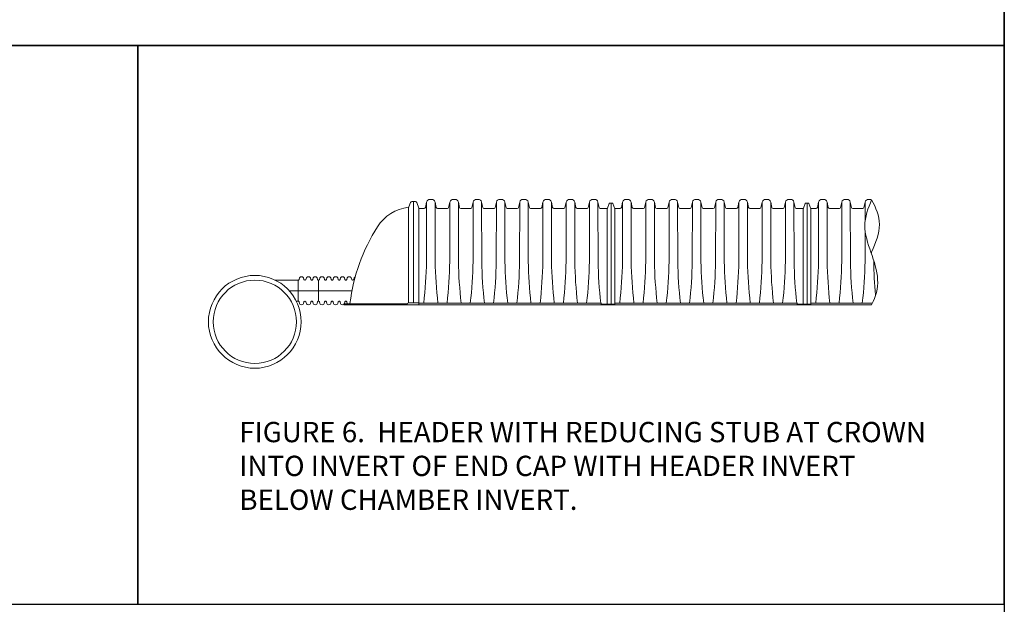
# Paper-space layout 'Layout1' of a CAD drawing. Units: inches. Extents: x 0 to 35.4, y -1.1 to 23.5.
# Drawn here: x 7.3 to 10.2, y 3 to 4.7 of the extents above; entities that cross this region are included whole.
import ezdxf

# ---------------------------------------------------------------- set-up
doc = ezdxf.new("R2010")
doc.units = ezdxf.units.IN
doc.header["$MEASUREMENT"] = 0
doc.linetypes.add('HIDDEN', pattern=[0.375, 0.25, -0.125])
doc.layers.add('18 INCH PROFILE', color=7, linetype='Continuous')
doc.layers.add('45in Chamber', color=7, linetype='Continuous')
doc.layers.add('Dimension', color=5, linetype='Continuous', lineweight=15)
doc.layers.add('Viewport', color=3, linetype='HIDDEN', plot=False)
doc.styles.get("Standard").update_dxf_attribs({"font": 'arial.ttf'})

psp = doc.layouts.get("Layout1")

# ---------------------------------------------------------------- linework, layer by layer
psp.add_line((10.2499995, 7.7459548), (10.2499995, -0.0040452))
at = {"lineweight": 15}
for p, q in [((-0.0000005, 4.6392717), (10.2499995, 4.6392717)), ((5.1249995, 4.6392717), (10.2499995, 4.6392717)), ((10.2499995, 4.5043738), (10.2499995, 1.7045965))]:
    psp.add_line(p, q, dxfattribs=at)
at = {"lineweight": 5}
for p, q in [((8.4888928, 4.1620163), (8.4938616, 4.1753295)), ((8.5083094, 4.1779905), (8.4976845, 4.1779905)), ((8.502997, 4.1779905), (8.502997, 3.87877)), ((9.0867999, 4.172917), (9.0867999, 3.8742872)), ((9.6665004, 4.1729171), (9.6665004, 3.8742873)), ((8.4874995, 4.1609165), (8.4875917, 3.8781828)), ((8.5184936, 4.1584004), (8.5184026, 3.8791243)), ((8.1219354, 3.9453556), (8.093642, 3.9453556)), ((8.1219354, 3.9453556), (8.1605291, 3.9453556)), ((8.1613943, 3.8827282), (8.1613943, 3.9454509)), ((8.2218806, 3.8826805), (8.2218806, 3.9454032)), ((8.1613943, 3.8827282), (8.1563295, 3.8827282)), ((8.2969362, 3.8727816), (9.8576001, 3.8727818))]:
    psp.add_line(p, q, dxfattribs=at)
at = {"linetype": 'Continuous', "lineweight": 5}
for p, q in [((8.5184936, 4.1584004), (8.5121596, 4.1753237)), ((8.2969362, 3.875348), (8.4823003, 3.875348)), ((8.2969362, 3.875348), (8.2969362, 3.8727816)), ((8.5186458, 3.87877), (8.4899744, 3.87877)), ((8.5186458, 3.8789786), (8.5186458, 3.8727816))]:
    psp.add_line(p, q, dxfattribs=at)
at = {"lineweight": 5}
for radius in [0.13722, 0.12319]:
    psp.add_circle((8.0331974, 3.8221656), radius, dxfattribs=at)
for centre, radius, start, end in [((8.4977224, 4.1738596), 0.0041311, 90.5252894, 159.1570927), ((8.5083049, 4.1738713), 0.0041193, 20.645947, 89.9366484), ((8.5036893, 4.0340138), 0.1279313, 97.2703551, 147.4145235), ((8.4872898, 4.1626146), 0.0017109, 277.0385692, 339.5347102), ((8.846823, 3.8133375), 0.5358999, 147.2923984, 173.2004519), ((8.3130033, 3.877059), 0.001711, 269.9996304, 350.8196359), ((8.482288, 3.8805336), 0.0051856, 270.1353463, 317.9291203), ((8.4899864, 3.873585), 0.005185, 90.1323953, 137.9320624), ((8.5193975, 3.8805095), 0.0017054, 234.3115764, 243.8492307)]:
    psp.add_arc(centre, radius, start, end, dxfattribs=at)
at = {"layer": '18 INCH PROFILE', "lineweight": 5}
for p, q in [((8.1613943, 3.9453556), (8.1605291, 3.9453556)), ((8.1613943, 3.9453556), (8.1622596, 3.9453556)), ((8.1642978, 3.9469492), (8.1654997, 3.9517163)), ((8.1786529, 3.9469492), (8.177451, 3.9517163)), ((8.1815564, 3.9453556), (8.1806911, 3.9453556)), ((8.1815564, 3.9453556), (8.1824217, 3.9453556)), ((8.1844599, 3.9469492), (8.1856618, 3.9517163)), ((8.198815, 3.9469492), (8.1976131, 3.9517163)), ((8.2017185, 3.9453556), (8.2008532, 3.9453556)), ((8.2017185, 3.9453556), (8.2025838, 3.9453556)), ((8.204622, 3.9469492), (8.2058239, 3.9517163)), ((8.2189771, 3.9469492), (8.2177752, 3.9517163)), ((8.2218806, 3.9453556), (8.2210153, 3.9453556)), ((8.2218806, 3.9453556), (8.2227459, 3.9453556)), ((8.2247841, 3.9469492), (8.225986, 3.9517163)), ((8.2391392, 3.9469492), (8.2379373, 3.9517163)), ((8.2420427, 3.9453556), (8.2411774, 3.9453556)), ((8.2420427, 3.9453556), (8.242908, 3.9453556)), ((8.2449462, 3.9469492), (8.2461481, 3.9517163)), ((8.2593013, 3.9469492), (8.2580994, 3.9517163)), ((8.2622048, 3.9453556), (8.2613395, 3.9453556)), ((8.2622048, 3.9453556), (8.2630701, 3.9453556)), ((8.2651083, 3.9469492), (8.2663102, 3.9517163)), ((8.2794634, 3.9469492), (8.2782615, 3.9517163)), ((8.2823669, 3.9453556), (8.2815016, 3.9453556)), ((8.2823669, 3.9453556), (8.2832321, 3.9453556)), ((8.2852703, 3.9469492), (8.2864723, 3.9517163)), ((8.2996255, 3.9469492), (8.2984235, 3.9517163)), ((8.3025289, 3.9453556), (8.3016637, 3.9453556)), ((8.302529, 3.9453556), (8.3033942, 3.9453556)), ((8.3054324, 3.9469492), (8.3066344, 3.9517163)), ((8.3197876, 3.9469492), (8.3185856, 3.9517163)), ((8.322691, 3.9453556), (8.3218258, 3.9453556)), ((8.3226911, 3.9453556), (8.3235563, 3.9453556)), ((8.3255945, 3.9469492), (8.3267965, 3.9517163)), ((8.1613943, 3.8827282), (8.1622596, 3.8827282)), ((8.1642978, 3.8811345), (8.1654997, 3.8763675)), ((8.1786529, 3.8811345), (8.177451, 3.8763675)), ((8.1815564, 3.8827282), (8.1806911, 3.8827282)), ((8.1815564, 3.8827282), (8.1824217, 3.8827282)), ((8.1844599, 3.8811345), (8.1856618, 3.8763675)), ((8.198815, 3.8811345), (8.1976131, 3.8763675)), ((8.2017185, 3.8827282), (8.2008532, 3.8827282)), ((8.2017185, 3.8827282), (8.2025838, 3.8827282)), ((8.204622, 3.8811345), (8.2058239, 3.8763675)), ((8.2189771, 3.8811345), (8.2177752, 3.8763675)), ((8.2218806, 3.8827282), (8.2210153, 3.8827282)), ((8.2218806, 3.8827282), (8.2227459, 3.8827282)), ((8.2247841, 3.8811345), (8.225986, 3.8763675)), ((8.2391392, 3.8811345), (8.2379373, 3.8763675)), ((8.2420427, 3.8827282), (8.2411774, 3.8827282)), ((8.2420427, 3.8827282), (8.242908, 3.8827282)), ((8.2449462, 3.8811345), (8.2461481, 3.8763675)), ((8.2593013, 3.8811345), (8.2580994, 3.8763675)), ((8.2622048, 3.8827282), (8.2613395, 3.8827282)), ((8.2622048, 3.8827282), (8.2630701, 3.8827282)), ((8.2651083, 3.8811345), (8.2663102, 3.8763675)), ((8.2794634, 3.8811345), (8.2782615, 3.8763675)), ((8.2823669, 3.8827282), (8.2815016, 3.8827282)), ((8.2823669, 3.8827282), (8.2832321, 3.8827282)), ((8.2852703, 3.8811345), (8.2864723, 3.8763675)), ((8.2996255, 3.8811345), (8.2984235, 3.8763675)), ((8.3025289, 3.8827282), (8.3016637, 3.8827282)), ((8.302529, 3.8827282), (8.3033942, 3.8827282)), ((8.3054324, 3.8811345), (8.3066344, 3.8763675))]:
    psp.add_line(p, q, dxfattribs=at)
at = {"layer": '18 INCH PROFILE', "color": 40, "lineweight": 9}
psp.add_line((8.1351193, 3.9140419), (8.3204701, 3.9140419), dxfattribs=at)
at = {"layer": '18 INCH PROFILE', "lineweight": 5}
for centre, radius, start, end in [((8.1622596, 3.9474558), 0.0021002, 270, 346.0422551), ((8.1694436, 3.950876), 0.0040324, 106.2357524, 167.9721531), ((8.1714754, 3.946027), 0.0092752, 70.0864443, 109.9135556), ((8.1735071, 3.950876), 0.0040324, 12.0278469, 73.7642476), ((8.1806911, 3.9474558), 0.0021002, 193.9577449, 270), ((8.1824217, 3.9474558), 0.0021002, 270, 346.0422551), ((8.1896057, 3.950876), 0.0040324, 106.2357524, 167.9721531), ((8.1916375, 3.946027), 0.0092752, 70.0864443, 109.9135556), ((8.1936692, 3.950876), 0.0040324, 12.0278469, 73.7642476), ((8.2008532, 3.9474558), 0.0021002, 193.9577449, 270), ((8.2025838, 3.9474558), 0.0021002, 270, 346.0422551), ((8.2097678, 3.950876), 0.0040324, 106.2357524, 167.9721531), ((8.2117996, 3.946027), 0.0092752, 70.0864443, 109.9135556), ((8.2138313, 3.950876), 0.0040324, 12.0278469, 73.7642476), ((8.2210153, 3.9474558), 0.0021002, 193.9577449, 270), ((8.2227459, 3.9474558), 0.0021002, 270, 346.0422551), ((8.2299299, 3.950876), 0.0040324, 106.2357524, 167.9721531), ((8.2319617, 3.946027), 0.0092752, 70.0864443, 109.9135556), ((8.2339934, 3.950876), 0.0040324, 12.0278469, 73.7642476), ((8.2411774, 3.9474558), 0.0021002, 193.9577449, 270), ((8.242908, 3.9474558), 0.0021002, 270, 346.0422551), ((8.250092, 3.950876), 0.0040324, 106.2357524, 167.9721531), ((8.2521238, 3.946027), 0.0092752, 70.0864443, 109.9135556), ((8.2541555, 3.950876), 0.0040324, 12.0278469, 73.7642476), ((8.2613395, 3.9474558), 0.0021002, 193.9577449, 270), ((8.2630701, 3.9474558), 0.0021002, 270, 346.0422551), ((8.2702541, 3.950876), 0.0040324, 106.2357524, 167.9721531), ((8.2722859, 3.946027), 0.0092752, 70.0864443, 109.9135556), ((8.2743176, 3.950876), 0.0040324, 12.0278469, 73.7642476), ((8.2815016, 3.9474558), 0.0021002, 193.9577449, 270), ((8.2832321, 3.9474558), 0.0021002, 270, 346.0422551), ((8.2904162, 3.950876), 0.0040324, 106.2357524, 167.9721531), ((8.2924479, 3.946027), 0.0092752, 70.0864443, 109.9135556), ((8.2944796, 3.950876), 0.0040324, 12.0278469, 73.7642476), ((8.3016637, 3.9474558), 0.0021002, 193.9577449, 270), ((8.3033942, 3.9474558), 0.0021002, 270, 346.0422551), ((8.3105783, 3.950876), 0.0040324, 106.2357524, 167.9721531), ((8.31261, 3.946027), 0.0092752, 70.0864443, 109.9135556), ((8.3146417, 3.950876), 0.0040324, 12.0278469, 73.7642476), ((8.3218258, 3.9474558), 0.0021002, 193.9577449, 270), ((8.3235563, 3.9474558), 0.0021002, 270, 346.0422551), ((8.3307404, 3.950876), 0.0040324, 106.2357524, 167.9721531), ((8.3327721, 3.946027), 0.0092752, 107.7254848, 109.9135556), ((8.1622596, 3.880628), 0.0021002, 13.9577449, 90), ((8.1694436, 3.8772078), 0.0040324, 192.0278469, 253.7642476), ((8.1714754, 3.8820568), 0.0092752, 250.0864444, 289.9135557), ((8.1735071, 3.8772078), 0.0040324, 286.2357524, 347.9721531), ((8.1806911, 3.880628), 0.0021002, 90, 166.0422551), ((8.1824217, 3.880628), 0.0021002, 13.9577449, 90), ((8.1896057, 3.8772078), 0.0040324, 192.0278469, 253.7642476), ((8.1916375, 3.8820568), 0.0092752, 250.0864444, 289.9135557), ((8.1936692, 3.8772078), 0.0040324, 286.2357524, 347.9721531), ((8.2008532, 3.880628), 0.0021002, 90, 166.0422551), ((8.2025838, 3.880628), 0.0021002, 13.9577449, 90), ((8.2097678, 3.8772078), 0.0040324, 192.0278469, 253.7642476), ((8.2117996, 3.8820568), 0.0092752, 250.0864444, 289.9135557), ((8.2138313, 3.8772078), 0.0040324, 286.2357524, 347.9721531), ((8.2210153, 3.880628), 0.0021002, 90, 166.0422551), ((8.2227459, 3.880628), 0.0021002, 13.9577449, 90), ((8.2299299, 3.8772078), 0.0040324, 192.0278469, 253.7642476), ((8.2319617, 3.8820568), 0.0092752, 250.0864444, 289.9135557), ((8.2339934, 3.8772078), 0.0040324, 286.2357524, 347.9721531), ((8.2411774, 3.880628), 0.0021002, 90, 166.0422551), ((8.242908, 3.880628), 0.0021002, 13.9577449, 90), ((8.250092, 3.8772078), 0.0040324, 192.0278469, 253.7642476), ((8.2521238, 3.8820568), 0.0092752, 250.0864444, 289.9135557), ((8.2541555, 3.8772078), 0.0040324, 286.2357524, 347.9721531), ((8.2613395, 3.880628), 0.0021002, 90, 166.0422551), ((8.2630701, 3.880628), 0.0021002, 13.9577449, 90), ((8.2702541, 3.8772078), 0.0040324, 192.0278469, 253.7642476), ((8.2722859, 3.8820568), 0.0092752, 250.0864444, 289.9135557), ((8.2743176, 3.8772078), 0.0040324, 286.2357524, 347.9721531), ((8.2815016, 3.880628), 0.0021002, 90, 166.0422551), ((8.2832321, 3.880628), 0.0021002, 13.9577449, 90), ((8.2904162, 3.8772078), 0.0040324, 192.0278469, 253.7642476), ((8.2924479, 3.8820568), 0.0092752, 250.0864444, 289.9135557), ((8.2944796, 3.8772078), 0.0040324, 286.2357524, 307.5321387), ((8.2944796, 3.8772078), 0.0040324, 332.5357242, 347.9721531), ((8.3016637, 3.880628), 0.0021002, 90, 166.0422551), ((8.3033942, 3.880628), 0.0021002, 13.9577449, 90), ((8.3105783, 3.8772078), 0.0040324, 192.0278469, 207.4642758)]:
    psp.add_arc(centre, radius, start, end, dxfattribs=at)
for points, knots in [([(9.8576001, 4.1831834), (9.8475496, 4.1582938), (9.8277376, 4.1074806), (9.8559495, 4.02776), (9.8830492, 3.9467084), (9.8703063, 3.897049), (9.8576001, 3.8727818)], [0, 0, 0, 0, 20.599199825, 40.605712664, 61.405989116, 81.284753985, 81.284753985, 81.284753985, 81.284753985]), ([(9.8576004, 4.0284269), (9.8576008, 4.0284279), (9.8692541, 4.0558136), (9.8915027, 4.1101455), (9.8703063, 4.1598049), (9.8576001, 4.1831834)], [40.605024748, 40.605024748, 40.605024748, 40.605024748, 40.605712664, 61.405989116, 81.284753985, 81.284753985, 81.284753985, 81.284753985]), ([(9.8564151, 4.0256414), (9.8568077, 4.026564), (9.8572002, 4.0274866), (9.8575928, 4.0284092), (9.8575953, 4.0284151), (9.8575979, 4.028421), (9.8576004, 4.0284269)], [39.8997589925, 39.8997589925, 39.8997589925, 39.8997589925, 40.600534462, 40.600534462, 40.600534462, 40.6050247483, 40.6050247483, 40.6050247483, 40.6050247483])]:
    psp.add_open_spline(points, degree=3, knots=knots, dxfattribs=at)
at = {"layer": '45in Chamber', "linetype": 'Continuous', "lineweight": 5}
for p, q in [((8.5376103, 4.1601347), (8.5412806, 4.1760326)), ((8.5412806, 4.1760326), (8.5409454, 4.0009062)), ((8.5663556, 4.1760326), (8.5700258, 4.1601347)), ((8.5663556, 4.1760326), (8.5666908, 4.0009062)), ((8.6064341, 4.1601347), (8.6101044, 4.1760326)), ((8.6101044, 4.1760326), (8.6097692, 4.0009062)), ((8.6351794, 4.1760326), (8.6355146, 4.0009062)), ((8.6351794, 4.1760326), (8.6388497, 4.1601347)), ((8.675258, 4.1601347), (8.6789283, 4.1760326)), ((8.6789283, 4.1760326), (8.6785931, 4.0009062)), ((8.7040033, 4.1760326), (8.7076736, 4.1601347)), ((8.7040033, 4.1760326), (8.7043385, 4.0009062)), ((8.7440819, 4.1601347), (8.7477522, 4.1760326)), ((8.7477522, 4.1760326), (8.7474169, 4.0009062)), ((8.7728272, 4.1760326), (8.7764974, 4.1601347)), ((8.7728272, 4.1760326), (8.7731624, 4.0009062)), ((8.8129057, 4.1601347), (8.816576, 4.1760326)), ((8.816576, 4.1760326), (8.8162408, 4.0009062)), ((8.841651, 4.1760326), (8.8453213, 4.1601347)), ((8.841651, 4.1760326), (8.8419862, 4.0009062)), ((8.8817296, 4.1601347), (8.8853999, 4.1760326)), ((8.8853999, 4.1760326), (8.8850647, 4.0009062)), ((8.9104749, 4.1760326), (8.9141452, 4.1601347)), ((8.9104749, 4.1760326), (8.9108101, 4.0009062)), ((8.9505535, 4.1601347), (8.9542238, 4.1760326)), ((8.9542238, 4.1760326), (8.9538885, 4.0009062)), ((8.9792987, 4.1760326), (8.982969, 4.1601347)), ((8.9792987, 4.1760326), (8.979634, 4.0009062)), ((9.0193773, 4.1601347), (9.0230476, 4.1760326)), ((9.0230476, 4.1760326), (9.0227124, 4.0009062)), ((9.0481226, 4.1760326), (9.0517929, 4.1601347)), ((9.0481226, 4.1760326), (9.0484578, 4.0009062)), ((9.076441, 4.1583729), (9.0815345, 4.1720267)), ((9.0828169, 4.172917), (9.0907828, 4.172917)), ((9.0920653, 4.1720267), (9.0980143, 4.1560796)), ((9.1173108, 4.1601348), (9.1209811, 4.1760327)), ((9.1209811, 4.1760327), (9.1206459, 4.0009063)), ((9.1460561, 4.1760327), (9.1497264, 4.1601348)), ((9.1460561, 4.1760327), (9.1463913, 4.0009063)), ((9.1861347, 4.1601348), (9.189805, 4.1760327)), ((9.189805, 4.1760327), (9.1894698, 4.0009063)), ((9.21488, 4.1760327), (9.2185503, 4.1601348)), ((9.21488, 4.1760327), (9.2152152, 4.0009063)), ((9.2549586, 4.1601348), (9.2586289, 4.1760327)), ((9.2586289, 4.1760327), (9.2582936, 4.0009063)), ((9.2837038, 4.1760327), (9.2873742, 4.1601348)), ((9.2837038, 4.1760327), (9.2840391, 4.0009063)), ((9.3237824, 4.1601348), (9.3274527, 4.1760327)), ((9.3274527, 4.1760327), (9.3271175, 4.0009063)), ((9.3525277, 4.1760327), (9.356198, 4.1601348)), ((9.3525277, 4.1760327), (9.3528629, 4.0009063)), ((9.3926063, 4.1601348), (9.3962766, 4.1760327)), ((9.3962766, 4.1760327), (9.3959414, 4.0009063)), ((9.4213516, 4.1760327), (9.4250219, 4.1601348)), ((9.4213516, 4.1760327), (9.4216868, 4.0009063)), ((9.4614301, 4.1601348), (9.4651005, 4.1760327)), ((9.4651004, 4.1760327), (9.4647652, 4.0009063)), ((9.4901754, 4.1760327), (9.4938457, 4.1601348)), ((9.4901754, 4.1760327), (9.4905107, 4.0009063)), ((9.530254, 4.1601348), (9.5339243, 4.1760327)), ((9.5339243, 4.1760327), (9.5335891, 4.0009063)), ((9.5589993, 4.1760327), (9.5626696, 4.1601348)), ((9.5589993, 4.1760327), (9.5593345, 4.0009063)), ((9.5990779, 4.1601348), (9.6027482, 4.1760327)), ((9.6027482, 4.1760327), (9.6024129, 4.0009063)), ((9.6278232, 4.1760327), (9.6314935, 4.1601348)), ((9.6278232, 4.1760327), (9.6281584, 4.0009063)), ((9.6561416, 4.158373), (9.661235, 4.1720268)), ((9.6625175, 4.1729171), (9.6704834, 4.1729171)), ((9.6717658, 4.1720268), (9.6777148, 4.1560797)), ((9.6970114, 4.1601349), (9.7006817, 4.1760328)), ((9.7006817, 4.1760328), (9.7003465, 4.0009064)), ((9.7257567, 4.1760328), (9.729427, 4.1601349)), ((9.7257567, 4.1760328), (9.7260919, 4.0009064)), ((9.7658352, 4.1601349), (9.7695055, 4.1760328)), ((9.7695055, 4.1760328), (9.7691703, 4.0009064)), ((9.7945805, 4.1760328), (9.7982508, 4.1601349)), ((9.7945805, 4.1760328), (9.7949157, 4.0009064)), ((9.8346591, 4.1601349), (9.8383294, 4.1760328)), ((9.8383294, 4.1760328), (9.8382212, 4.1194913)), ((8.5184933, 4.1574825), (8.534276, 4.1574825)), ((8.5733601, 4.1574825), (8.6030999, 4.1574825)), ((8.642184, 4.1574825), (8.6719238, 4.1574825)), ((8.7110078, 4.1574825), (8.7407476, 4.1574825)), ((8.7798317, 4.1574825), (8.8095715, 4.1574825)), ((8.8486556, 4.1574825), (8.8783954, 4.1574825)), ((8.9174794, 4.1574825), (8.9472192, 4.1574825)), ((8.9863033, 4.1574825), (9.0160431, 4.1574825)), ((9.0974909, 4.1574826), (9.1139766, 4.1574826)), ((9.1530606, 4.1574826), (9.1828004, 4.1574826)), ((9.2218845, 4.1574826), (9.2516243, 4.1574826)), ((9.2907084, 4.1574826), (9.3204482, 4.1574826)), ((9.3595322, 4.1574826), (9.389272, 4.1574826)), ((9.4283561, 4.1574826), (9.4580959, 4.1574826)), ((9.49718, 4.1574826), (9.5269198, 4.1574826)), ((9.5660038, 4.1574826), (9.5957436, 4.1574826)), ((9.6771914, 4.1574827), (9.6936771, 4.1574827)), ((9.7327612, 4.1574827), (9.762501, 4.1574827)), ((9.8015851, 4.1574827), (9.8313249, 4.1574827)), ((9.8381686, 4.092018), (9.8379942, 4.0009064)), ((9.8637345, 4.0035719), (9.8637396, 4.0009064)), ((9.0580671, 3.8747826), (9.0579798, 3.8772814)), ((9.0976037, 3.8742872), (9.0585801, 3.8742872)), ((9.6377677, 3.8747827), (9.6376804, 3.8772815)), ((9.6773042, 3.8742873), (9.6382806, 3.8742873))]:
    psp.add_line(p, q, dxfattribs=at)
at = {"layer": '45in Chamber', "lineweight": 5}
for p, q in [((8.5560925, 4.1841737), (8.5515436, 4.1841737)), ((8.6249163, 4.1841737), (8.6203675, 4.1841737)), ((8.6937402, 4.1841737), (8.6891914, 4.1841737)), ((8.7625641, 4.1841737), (8.7580152, 4.1841737)), ((8.831388, 4.1841737), (8.8268391, 4.1841737)), ((8.9002118, 4.1841737), (8.895663, 4.1841737)), ((8.9690357, 4.1841737), (8.9644868, 4.1841737)), ((9.0378595, 4.1841737), (9.0333107, 4.1841737)), ((9.1357931, 4.1841738), (9.1312442, 4.1841738)), ((9.2046169, 4.1841738), (9.200068, 4.1841738)), ((9.2734408, 4.1841738), (9.2688919, 4.1841738)), ((9.3422646, 4.1841738), (9.3377158, 4.1841738)), ((9.4110885, 4.1841738), (9.4065396, 4.1841738)), ((9.4799124, 4.1841738), (9.4753635, 4.1841738)), ((9.5487362, 4.1841738), (9.5441874, 4.1841738)), ((9.6175601, 4.1841738), (9.6130112, 4.1841738)), ((9.7154936, 4.1841739), (9.7109447, 4.1841739)), ((9.7843174, 4.1841739), (9.7797686, 4.1841739)), ((9.8531413, 4.1841739), (9.8485925, 4.1841739)), ((9.0754898, 4.1574826), (9.0551271, 4.1574826)), ((9.0754898, 4.1574826), (9.0754898, 3.8742872)), ((9.0980143, 3.8736371), (9.0980143, 4.1560796)), ((9.6551903, 4.1574827), (9.6348277, 4.1574827)), ((9.6551903, 4.1574827), (9.6551903, 3.8742873)), ((9.6777148, 3.8736372), (9.6777148, 4.1560797)), ((9.0579798, 3.8772814), (8.5186458, 3.8772814)), ((9.6376804, 3.8772815), (9.0980143, 3.8772815)), ((9.8598816, 3.8772816), (9.6777148, 3.8772816))]:
    psp.add_line(p, q, dxfattribs=at)
for centre, radius, start, end in [((8.5515439, 4.1736338), 0.0105399, 90.0014955, 166.844958), ((8.5560896, 4.1736305), 0.0105433, 13.1693817, 89.9841648), ((8.6203678, 4.1736338), 0.0105399, 90.0014955, 166.844958), ((8.6249134, 4.1736305), 0.0105433, 13.1693817, 89.9841648), ((8.6891916, 4.1736338), 0.0105399, 90.0014955, 166.844958), ((8.6937373, 4.1736305), 0.0105433, 13.1693817, 89.9841648), ((8.7580155, 4.1736338), 0.0105399, 90.0014955, 166.844958), ((8.7625612, 4.1736305), 0.0105433, 13.1693817, 89.9841648), ((8.8268394, 4.1736338), 0.0105399, 90.0014955, 166.844958), ((8.831385, 4.1736305), 0.0105433, 13.1693817, 89.9841648), ((8.8956632, 4.1736338), 0.0105399, 90.0014955, 166.844958), ((8.9002089, 4.1736305), 0.0105433, 13.1693817, 89.9841648), ((8.9644871, 4.1736338), 0.0105399, 90.0015186, 166.8448912), ((8.9690328, 4.1736305), 0.0105433, 13.1693884, 89.9842017), ((9.033311, 4.1736338), 0.0105399, 90.0015333, 166.8448725), ((9.0378566, 4.1736305), 0.0105433, 13.1693847, 89.9842095), ((9.1312445, 4.1736339), 0.0105399, 90.0014955, 166.844958), ((9.1357901, 4.1736306), 0.0105433, 13.1693817, 89.9841648), ((9.2000683, 4.1736339), 0.0105399, 90.0014955, 166.844958), ((9.204614, 4.1736306), 0.0105433, 13.1693817, 89.9841648), ((9.2688922, 4.1736339), 0.0105399, 90.0014955, 166.844958), ((9.2734379, 4.1736306), 0.0105433, 13.1693817, 89.9841648), ((9.3377161, 4.1736339), 0.0105399, 90.0014955, 166.844958), ((9.3422617, 4.1736306), 0.0105433, 13.1693817, 89.9841648), ((9.4065399, 4.1736339), 0.0105399, 90.0014955, 166.844958), ((9.4110856, 4.1736306), 0.0105433, 13.1693817, 89.9841648), ((9.4753638, 4.1736339), 0.0105399, 90.0014955, 166.844958), ((9.4799095, 4.1736306), 0.0105433, 13.1693817, 89.9841648), ((9.5441877, 4.1736339), 0.0105399, 90.0015186, 166.8448912), ((9.5487333, 4.1736306), 0.0105433, 13.1693884, 89.9842017), ((9.6130115, 4.1736339), 0.0105399, 90.0015333, 166.8448725), ((9.6175572, 4.1736306), 0.0105433, 13.1693847, 89.9842095), ((9.710945, 4.173634), 0.0105399, 90.0014955, 166.844958), ((9.7154907, 4.1736307), 0.0105433, 13.1693817, 89.9841648), ((9.7797689, 4.173634), 0.0105399, 90.0014955, 166.844958), ((9.7843145, 4.1736307), 0.0105433, 13.1693817, 89.9841648), ((9.8485927, 4.173634), 0.0105399, 90.0014955, 166.844958), ((9.8531384, 4.1736307), 0.0105433, 64.9644028, 89.9841648), ((8.534276, 4.1609045), 0.003422, 270.0006129, 346.9992347), ((8.5733606, 4.1609051), 0.0034226, 193.0086387, 269.9913792), ((8.6030999, 4.1609045), 0.003422, 270.0002014, 346.9997303), ((8.6421845, 4.1609051), 0.0034226, 193.0086387, 269.9913792), ((8.6719237, 4.1609045), 0.003422, 270.0002014, 346.9997303), ((8.7110084, 4.1609051), 0.0034226, 193.0086387, 269.9913792), ((8.7407476, 4.1609045), 0.003422, 270.0002014, 346.9997303), ((8.7798322, 4.1609051), 0.0034226, 193.0086387, 269.9913792), ((8.8095715, 4.1609045), 0.003422, 270.0002014, 346.9997303), ((8.8486561, 4.1609051), 0.0034226, 193.0086387, 269.9913792), ((8.8783953, 4.1609045), 0.003422, 270.0002014, 346.9997303), ((8.9174799, 4.1609051), 0.0034226, 193.0086387, 269.9913792), ((8.9472192, 4.1609045), 0.003422, 270.0002014, 346.9997303), ((8.9863038, 4.1609051), 0.0034226, 193.0086387, 269.9913792), ((9.0160431, 4.1609045), 0.003422, 270.0002014, 346.9997303), ((9.0551277, 4.1609051), 0.0034226, 193.0086787, 269.9913896), ((9.1139766, 4.1609046), 0.003422, 270.0006129, 346.9992347), ((9.1530612, 4.1609052), 0.0034226, 193.0086387, 269.9913792), ((9.1828004, 4.1609046), 0.003422, 270.0002014, 346.9997303), ((9.221885, 4.1609052), 0.0034226, 193.0086387, 269.9913792), ((9.2516243, 4.1609046), 0.003422, 270.0002014, 346.9997303), ((9.2907089, 4.1609052), 0.0034226, 193.0086387, 269.9913792), ((9.3204482, 4.1609046), 0.003422, 270.0002014, 346.9997303), ((9.3595327, 4.1609052), 0.0034226, 193.0086387, 269.9913792), ((9.389272, 4.1609046), 0.003422, 270.0002014, 346.9997303), ((9.4283566, 4.1609052), 0.0034226, 193.0086387, 269.9913792), ((9.4580959, 4.1609046), 0.003422, 270.0002014, 346.9997303), ((9.4971805, 4.1609052), 0.0034226, 193.0086387, 269.9913792), ((9.5269198, 4.1609046), 0.003422, 270.0002014, 346.9997303), ((9.5660043, 4.1609052), 0.0034226, 193.0086387, 269.9913792), ((9.5957436, 4.1609046), 0.003422, 270.0002014, 346.9997303), ((9.6348282, 4.1609052), 0.0034226, 193.0086787, 269.9913896), ((9.6936771, 4.1609047), 0.003422, 270.0006129, 346.9992347), ((9.7327617, 4.1609053), 0.0034226, 193.0086387, 269.9913792), ((9.762501, 4.1609047), 0.003422, 270.0002014, 346.9997303), ((9.8015856, 4.1609053), 0.0034226, 193.0086387, 269.9913792), ((9.8313249, 4.1609047), 0.003422, 270.0002014, 346.9997303), ((7.2814989, 4.0206869), 1.2596019, 353.4627115, 359.1001943), ((9.8261191, 4.0206852), 1.2595836, 180.899744, 186.537309), ((7.3503227, 4.0206869), 1.2596019, 353.4627115, 359.1001943), ((9.8949429, 4.0206852), 1.2595836, 180.899744, 186.537309), ((7.4191466, 4.0206869), 1.2596019, 353.4627115, 359.1001943), ((9.9637668, 4.0206852), 1.2595836, 180.899744, 186.537309), ((7.4879705, 4.0206869), 1.2596019, 353.4627115, 359.1001943), ((10.0325906, 4.0206852), 1.2595836, 180.899744, 186.537309), ((7.5567943, 4.0206869), 1.2596019, 353.4627115, 359.1001943), ((10.1014145, 4.0206852), 1.2595836, 180.899744, 186.537309), ((7.6256182, 4.0206869), 1.2596019, 353.4627115, 359.1001943), ((10.1702384, 4.0206852), 1.2595836, 180.899744, 186.537309), ((7.694442, 4.0206869), 1.2596019, 353.4627115, 359.1001943), ((10.2390622, 4.0206852), 1.2595836, 180.899744, 186.537309), ((7.7632659, 4.0206869), 1.2596019, 353.4627115, 359.1001943), ((10.3078861, 4.0206852), 1.2595836, 180.899744, 186.537309), ((7.8611994, 4.020687), 1.2596019, 353.4627115, 359.1001943), ((10.4058196, 4.0206853), 1.2595836, 180.899744, 186.537309), ((7.9300233, 4.020687), 1.2596019, 353.4627115, 359.1001943), ((10.4746434, 4.0206853), 1.2595836, 180.899744, 186.537309), ((7.9988471, 4.020687), 1.2596019, 353.4627115, 359.1001943), ((10.5434673, 4.0206853), 1.2595836, 180.899744, 186.537309), ((8.067671, 4.020687), 1.2596019, 353.4627115, 359.1001943), ((10.6122912, 4.0206853), 1.2595836, 180.899744, 186.537309), ((8.1364949, 4.020687), 1.2596019, 353.4627115, 359.1001943), ((10.6811151, 4.0206853), 1.2595836, 180.899744, 186.537309), ((8.2053187, 4.020687), 1.2596019, 353.4627115, 359.1001943), ((10.7499389, 4.0206853), 1.2595836, 180.899744, 186.537309), ((8.2741426, 4.020687), 1.2596019, 353.4627115, 359.1001943), ((10.8187628, 4.0206853), 1.2595836, 180.899744, 186.537309), ((8.3429664, 4.020687), 1.2596019, 353.4627115, 359.1001943), ((10.8875866, 4.0206853), 1.2595836, 180.899744, 186.537309), ((8.4409, 4.0206871), 1.2596019, 353.4627115, 359.1001943), ((10.9855202, 4.0206854), 1.2595836, 180.899744, 186.537309), ((8.5097238, 4.0206871), 1.2596019, 353.4627115, 359.1001943), ((11.054344, 4.0206854), 1.2595836, 180.899744, 186.537309), ((8.5785477, 4.0206871), 1.2596019, 353.4627115, 359.1001943), ((11.1231679, 4.0206854), 1.2595836, 180.899744, 185.4260323)]:
    psp.add_arc(centre, radius, start, end, dxfattribs=at)
at = {"layer": '45in Chamber', "linetype": 'Continuous', "lineweight": 5}
for centre, radius, start, end in [((9.0828169, 4.1715484), 0.0013687, 89.9963141, 159.544536), ((9.0907829, 4.1715484), 0.0013687, 20.455464, 90.0036859), ((9.6625174, 4.1715485), 0.0013687, 89.9963141, 159.544536), ((9.6704835, 4.1715485), 0.0013687, 20.455464, 90.0036859), ((9.0751428, 4.1588066), 0.0013687, 284.6833417, 341.5262628), ((9.6548434, 4.1588067), 0.0013687, 284.6833417, 341.5262628), ((9.0585801, 3.8748005), 0.0005133, 182, 270), ((9.0971588, 3.8736371), 0.0008555, 270, 0), ((9.0976037, 3.8738766), 0.0004106, 0, 90), ((9.6382806, 3.8748006), 0.0005133, 182, 270), ((9.6768593, 3.8736372), 0.0008555, 270, 0), ((9.6773042, 3.8738767), 0.0004106, 0, 90)]:
    psp.add_arc(centre, radius, start, end, dxfattribs=at)
at = {"layer": 'Viewport', "linetype": 'Continuous'}
for points in [[(6.8333328, 4.6392717), (10.2499995, 4.6392717), (10.2499995, 7.7459548), (6.8333328, 7.7459548)], [(5.1249995, 2.9871913), (7.6874995, 2.9871913), (7.6874995, 4.6392717), (5.1249995, 4.6392717)], [(7.6874995, 2.9871913), (10.2499995, 2.9871913), (10.2499995, 4.6392717), (7.6874995, 4.6392717)]]:
    psp.add_lwpolyline(points, close=True, dxfattribs=at)

# ---------------------------------------------------------------- texts
at = {"layer": 'Dimension', "insert": (7.9874994, 3.5263311), "char_height": 0.06, "attachment_point": 1}
psp.add_mtext_dynamic_manual_height_columns('FIGURE 6.  HEADER WITH REDUCING STUB AT CROWN INTO INVERT OF END CAP WITH HEADER INVERT BELOW CHAMBER INVERT.', width=2.094779316, gutter_width=1.1451775, heights=[0], dxfattribs=at)

doc.saveas('drawing.dxf')
